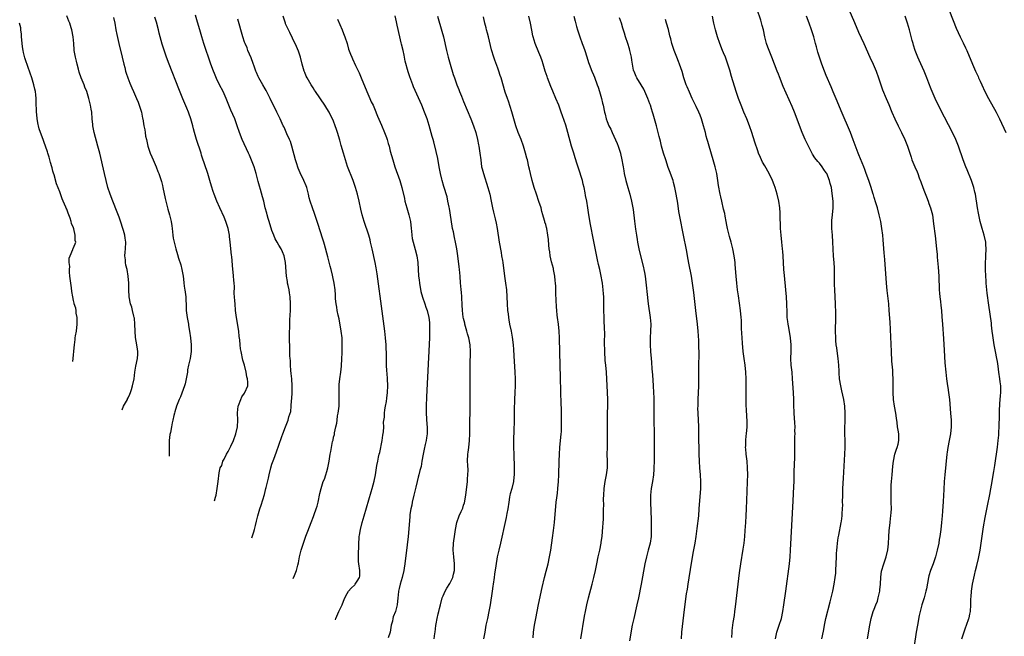
# Model space of a CAD drawing. Units: inches. Extents: x 2613000 to 2616000, y 1470000 to 1473000.
# Drawn here: x 2613741 to 2614029, y 1471668 to 1471848 of the extents above; entities that cross this region are included whole.
import ezdxf

# ---------------------------------------------------------------- set-up
doc = ezdxf.new("R2010")
doc.units = ezdxf.units.IN
doc.header["$MEASUREMENT"] = 0
doc.layers.add('LD26131470_10ft', color=60, linetype='Continuous')

msp = doc.modelspace()

# ---------------------------------------------------------------- linework, layer by layer
at = {"layer": 'LD26131470_10ft'}
for points, elevation in [([(2613975.72, 1471667), (2613975.88, 1471667.88), (2613976.26, 1471669.74), (2613976.48, 1471671), (2613976.92, 1471673), (2613978.15, 1471677.85), (2613978.88, 1471681), (2613979.31, 1471683), (2613979.64, 1471685), (2613979.76, 1471686.24), (2613979.82, 1471687), (2613979.95, 1471691), (2613980.03, 1471692.03), (2613980.08, 1471693), (2613980.14, 1471693.86), (2613980.28, 1471695), (2613980.52, 1471696.52), (2613980.63, 1471697.37), (2613981.39, 1471701), (2613981.42, 1471701.42), (2613981.67, 1471703), (2613981.68, 1471703.68), (2613981.78, 1471705), (2613981.8, 1471706.2), (2613981.79, 1471707), (2613981.81, 1471709), (2613981.87, 1471711), (2613982.03, 1471713.97), (2613982.46, 1471721), (2613982.53, 1471723), (2613982.5, 1471725), (2613982.42, 1471727), (2613982.42, 1471728.42), (2613982.53, 1471731), (2613982.54, 1471733), (2613982.38, 1471735), (2613982.09, 1471737), (2613981.56, 1471739.56), (2613981.22, 1471741), (2613980.89, 1471743), (2613980.74, 1471744.74), (2613980.73, 1471745.27), (2613980.64, 1471747), (2613980.46, 1471749), (2613980.35, 1471749.65), (2613980.07, 1471752.07), (2613979.92, 1471753), (2613979.8, 1471754.2), (2613979.75, 1471755), (2613979.7, 1471757), (2613979.77, 1471761), (2613979.76, 1471762.24), (2613979.66, 1471765), (2613979.48, 1471769), (2613979.42, 1471770.58), (2613979.42, 1471771.42), (2613979.37, 1471775.37), (2613979.3, 1471777), (2613979.15, 1471778.85), (2613979.01, 1471781), (2613978.93, 1471783), (2613978.8, 1471785), (2613978.62, 1471787), (2613978.59, 1471788.59), (2613978.6, 1471789), (2613978.66, 1471789.34), (2613978.8, 1471791), (2613979.01, 1471793), (2613978.99, 1471795), (2613978.75, 1471797.25), (2613978.49, 1471799), (2613978.17, 1471800.17), (2613977.99, 1471801), (2613977.15, 1471803), (2613977, 1471803.25), (2613976.26, 1471804.26), (2613975.79, 1471805), (2613975, 1471806.05), (2613974.53, 1471806.53), (2613973.67, 1471807.67), (2613973, 1471808.73), (2613972.89, 1471808.89), (2613971.77, 1471811), (2613970.84, 1471813), (2613969.99, 1471815), (2613967.67, 1471821), (2613967, 1471822.63), (2613964.43, 1471828.43), (2613963.3, 1471831.3), (2613963, 1471832.12), (2613962.64, 1471833), (2613961.14, 1471837), (2613959.93, 1471839.94), (2613959.57, 1471841), (2613959.02, 1471843), (2613958.61, 1471845), (2613958.31, 1471846.31), (2613957.88, 1471847.88), (2613956.84, 1471851)], 9400), ([(2613983.56, 1471851), (2613985.22, 1471847.22), (2613986.4, 1471844.4), (2613987.96, 1471841), (2613989.76, 1471837), (2613990.71, 1471835), (2613991, 1471834.35), (2613991.56, 1471833), (2613992.26, 1471831), (2613992.92, 1471829), (2613993.47, 1471827.47), (2613994.49, 1471825), (2613995.25, 1471823.25), (2613996.17, 1471821), (2613997.02, 1471819.02), (2613997.98, 1471817), (2613998.98, 1471815), (2613999.93, 1471813), (2614000.73, 1471811), (2614001.78, 1471807.78), (2614002.05, 1471807), (2614002.89, 1471805), (2614003.53, 1471803.53), (2614003.75, 1471803), (2614004.19, 1471801.81), (2614004.65, 1471800.65), (2614005.23, 1471799), (2614005.73, 1471797.73), (2614006.26, 1471796.26), (2614006.75, 1471795), (2614007, 1471794.3), (2614007.51, 1471793), (2614008.03, 1471791), (2614008.38, 1471788.38), (2614008.8, 1471784.8), (2614009.18, 1471781), (2614009.37, 1471779.37), (2614009.42, 1471778.58), (2614009.7, 1471775.7), (2614009.9, 1471773), (2614010.04, 1471769), (2614010.1, 1471768.1), (2614010.2, 1471767), (2614010.36, 1471765.64), (2614010.46, 1471764.46), (2614010.64, 1471763), (2614010.81, 1471761.19), (2614010.99, 1471759), (2614011.25, 1471754.75), (2614011.43, 1471751.43), (2614011.7, 1471747.7), (2614011.94, 1471745), (2614012.15, 1471743), (2614012.33, 1471741.67), (2614012.44, 1471741), (2614012.53, 1471740.53), (2614012.75, 1471739), (2614012.98, 1471737), (2614013.34, 1471733), (2614013.48, 1471731), (2614013.49, 1471729), (2614013.3, 1471727), (2614012.95, 1471725.05), (2614012.55, 1471723), (2614012.37, 1471721.63), (2614012.26, 1471721), (2614011.67, 1471715), (2614011.49, 1471713), (2614011.34, 1471710.66), (2614011.18, 1471707.18), (2614011, 1471704.36), (2614010.9, 1471703), (2614010.71, 1471701), (2614010.49, 1471699), (2614010.2, 1471697), (2614010.04, 1471696.04), (2614009.86, 1471695), (2614009.46, 1471693), (2614008.93, 1471691), (2614008.23, 1471689), (2614007.45, 1471687), (2614007, 1471685.47), (2614006.87, 1471685), (2614006.3, 1471681.7), (2614006.14, 1471681), (2614005.78, 1471679.78), (2614005.58, 1471679), (2614004.95, 1471677), (2614004.42, 1471675), (2614004.15, 1471673.85), (2614003.65, 1471671), (2614003.32, 1471669), (2614002.74, 1471665)], 9380), ([(2613771.19, 1471733.94), (2613771.65, 1471735), (2613772.47, 1471736.47), (2613772.74, 1471737), (2613772.82, 1471737.18), (2613773, 1471737.52), (2613773.43, 1471738.57), (2613773.64, 1471739), (2613773.95, 1471739.95), (2613774.27, 1471741), (2613774.68, 1471743), (2613774.96, 1471745), (2613775.24, 1471746.76), (2613775.68, 1471749), (2613775.77, 1471750.23), (2613775.79, 1471751), (2613775.67, 1471751.67), (2613775.51, 1471753), (2613775.15, 1471755.15), (2613775.02, 1471757), (2613774.97, 1471759), (2613774.79, 1471760.79), (2613774.76, 1471761), (2613774.65, 1471761.35), (2613774.27, 1471763), (2613774.01, 1471764.01), (2613773.69, 1471765), (2613773.3, 1471767), (2613773.18, 1471769), (2613773.16, 1471771), (2613773.02, 1471773), (2613772.64, 1471775), (2613772.3, 1471776.3), (2613772.21, 1471777), (2613772.21, 1471777.79), (2613772.04, 1471779), (2613772.06, 1471780.06), (2613772.16, 1471781), (2613772.25, 1471783), (2613772.14, 1471784.14), (2613772.01, 1471785), (2613771.62, 1471786.38), (2613771.46, 1471787), (2613770.84, 1471788.84), (2613770.31, 1471790.31), (2613769.76, 1471791.76), (2613768.48, 1471795), (2613767.73, 1471797), (2613767.06, 1471799), (2613766.51, 1471801), (2613766.02, 1471803), (2613764.65, 1471809), (2613764.15, 1471811), (2613763.03, 1471815), (2613762.66, 1471817), (2613762.62, 1471817.38), (2613762.5, 1471819), (2613762.32, 1471821), (2613762.19, 1471821.81), (2613761.96, 1471823), (2613761.75, 1471823.75), (2613761.49, 1471825), (2613760.89, 1471827), (2613760.3, 1471828.3), (2613760.08, 1471829), (2613759.28, 1471831), (2613758.7, 1471832.7), (2613758.44, 1471833.56), (2613758.05, 1471835), (2613757.89, 1471835.89), (2613757.56, 1471837), (2613757.51, 1471837.51), (2613757.22, 1471839), (2613757.22, 1471839.22), (2613757.05, 1471841), (2613756.89, 1471843), (2613756.55, 1471845), (2613756.35, 1471845.65), (2613755.9, 1471847), (2613755.6, 1471847.6), (2613755, 1471849.13)], 9550), ([(2613768.65, 1471848.65), (2613769.03, 1471846.97), (2613769.4, 1471845), (2613769.64, 1471843.64), (2613770.22, 1471841), (2613771.23, 1471837), (2613771.71, 1471835), (2613771.98, 1471834.02), (2613772.24, 1471833), (2613772.4, 1471832.4), (2613772.88, 1471831), (2613773.48, 1471829.48), (2613774.07, 1471828.07), (2613774.56, 1471827), (2613775.44, 1471825), (2613775.85, 1471823.85), (2613776.23, 1471823), (2613776.84, 1471821), (2613777.19, 1471819.19), (2613777.24, 1471819), (2613777.57, 1471817), (2613777.85, 1471815.85), (2613777.94, 1471815), (2613778.08, 1471813.92), (2613778.3, 1471813), (2613778.45, 1471812.45), (2613778.74, 1471811), (2613779, 1471810.2), (2613779.44, 1471809), (2613779.9, 1471807.9), (2613780.3, 1471807), (2613781.13, 1471805), (2613781.64, 1471803.64), (2613781.89, 1471803), (2613782.59, 1471801), (2613782.67, 1471800.67), (2613783, 1471799.53), (2613783.14, 1471799), (2613783.77, 1471795.77), (2613783.94, 1471795), (2613784.46, 1471793), (2613784.59, 1471792.59), (2613785.03, 1471791), (2613785.51, 1471789), (2613785.72, 1471787.72), (2613785.82, 1471787), (2613786.05, 1471785), (2613786.17, 1471784.17), (2613786.39, 1471783), (2613786.89, 1471781), (2613787.39, 1471779.39), (2613787.7, 1471778.3), (2613788.36, 1471776.36), (2613788.69, 1471775), (2613789, 1471773), (2613789.2, 1471771.2), (2613789.21, 1471771), (2613789.45, 1471769.45), (2613789.5, 1471769), (2613789.81, 1471767), (2613789.86, 1471765.86), (2613789.95, 1471765), (2613789.94, 1471763.94), (2613789.97, 1471763), (2613790.17, 1471761), (2613790.56, 1471759), (2613790.61, 1471758.61), (2613790.91, 1471757), (2613791.2, 1471755), (2613791.4, 1471753), (2613791.39, 1471751), (2613791.09, 1471749), (2613790.62, 1471747), (2613790.36, 1471745.64), (2613790.28, 1471745), (2613789.97, 1471743), (2613789.6, 1471741.6), (2613789.46, 1471741), (2613788.23, 1471737.77), (2613787.86, 1471737), (2613787.07, 1471735), (2613786.63, 1471733.37), (2613786.48, 1471733), (2613786.3, 1471732.3), (2613786.05, 1471731), (2613785.85, 1471730.15), (2613785.62, 1471729), (2613785.32, 1471727.32), (2613785.19, 1471726.81), (2613785, 1471725), (2613784.92, 1471722.93), (2613784.94, 1471720.94), (2613784.95, 1471720.4)], 9540), ([(2613798.16, 1471707.41), (2613798.51, 1471708.45), (2613798.66, 1471709), (2613799.02, 1471711.02), (2613799.29, 1471713), (2613799.54, 1471715.54), (2613799.9, 1471717), (2613800.32, 1471717.68), (2613800.68, 1471719), (2613801, 1471719.54), (2613801.7, 1471721), (2613802.21, 1471721.79), (2613803, 1471723.32), (2613803.79, 1471725), (2613804.48, 1471727), (2613804.88, 1471729), (2613804.98, 1471731), (2613804.94, 1471733.06), (2613805.09, 1471735), (2613805.21, 1471735.21), (2613805.87, 1471737), (2613806.21, 1471737.79), (2613807, 1471738.87), (2613807.11, 1471739), (2613807.9, 1471741), (2613807.94, 1471742.06), (2613807.85, 1471743), (2613807.64, 1471743.64), (2613807.43, 1471745), (2613806.93, 1471747), (2613806.53, 1471748.53), (2613805.97, 1471751), (2613805.82, 1471751.82), (2613805.68, 1471753), (2613805.58, 1471754.42), (2613805.45, 1471755.45), (2613805.28, 1471757), (2613804.62, 1471761), (2613804.39, 1471763), (2613804.2, 1471765), (2613804.16, 1471765.84), (2613804.05, 1471767), (2613803.99, 1471767.99), (2613804.01, 1471769.99), (2613803.95, 1471771), (2613803.85, 1471771.85), (2613803.8, 1471773), (2613803.67, 1471774.33), (2613803.58, 1471775), (2613803.23, 1471778.77), (2613803.22, 1471779.22), (2613802.8, 1471783), (2613802.59, 1471784.59), (2613802.55, 1471785), (2613802.46, 1471785.54), (2613802.16, 1471787), (2613801.87, 1471787.87), (2613801.53, 1471789), (2613801, 1471790.29), (2613799.75, 1471793), (2613798.87, 1471795), (2613798.07, 1471797), (2613797.79, 1471797.79), (2613797.31, 1471799.31), (2613796.84, 1471801), (2613796.25, 1471803), (2613795.93, 1471803.93), (2613795.59, 1471805), (2613794.44, 1471808.44), (2613794.28, 1471809), (2613792.98, 1471812.98), (2613792.38, 1471815), (2613792.08, 1471816.08), (2613791.85, 1471817), (2613791.3, 1471819), (2613790.7, 1471820.7), (2613790.6, 1471821), (2613790.12, 1471822.12), (2613788.91, 1471824.91), (2613787.77, 1471827.77), (2613784.94, 1471835), (2613784.18, 1471837), (2613783.35, 1471839.35), (2613782.88, 1471840.88), (2613782.06, 1471844.06), (2613781.85, 1471845), (2613781.24, 1471847.24), (2613780.73, 1471848.73)], 9530), ([(2613809.13, 1471696.61), (2613809.73, 1471698.27), (2613809.93, 1471699), (2613810.16, 1471700.16), (2613810.52, 1471701.48), (2613810.83, 1471703), (2613811.43, 1471705), (2613811.85, 1471706.15), (2613812.77, 1471709.23), (2613813.23, 1471711), (2613813.29, 1471711.29), (2613814.02, 1471713.98), (2613814.23, 1471715), (2613814.71, 1471717), (2613815, 1471718.08), (2613815.51, 1471719.51), (2613816.31, 1471721.69), (2613817, 1471723.64), (2613817.85, 1471726.15), (2613818.2, 1471727), (2613818.96, 1471728.96), (2613819.71, 1471731), (2613819.96, 1471731.96), (2613820.47, 1471733.53), (2613820.64, 1471735), (2613820.75, 1471736.75), (2613820.83, 1471737.17), (2613820.89, 1471739), (2613820.89, 1471741), (2613820.77, 1471743), (2613820.64, 1471744.64), (2613820.54, 1471745.46), (2613820.44, 1471747), (2613820.38, 1471748.38), (2613820.32, 1471749), (2613820.26, 1471749.74), (2613820.24, 1471752.24), (2613820.19, 1471753), (2613820.16, 1471753.84), (2613820.17, 1471757), (2613820.21, 1471757.79), (2613820.27, 1471760.27), (2613820.36, 1471761.64), (2613820.39, 1471763), (2613820.39, 1471765), (2613820.3, 1471767), (2613820.14, 1471768.14), (2613819.99, 1471769), (2613819.71, 1471770.29), (2613819.57, 1471771), (2613819.5, 1471771.5), (2613819.27, 1471773), (2613818.94, 1471777), (2613818.55, 1471779), (2613818.12, 1471780.12), (2613817.68, 1471781), (2613817, 1471782.1), (2613816.48, 1471783), (2613815.96, 1471783.96), (2613815.54, 1471785), (2613815, 1471786.41), (2613814.18, 1471789), (2613813.92, 1471789.92), (2613813.57, 1471791), (2613813.47, 1471791.47), (2613813.06, 1471793), (2613812.59, 1471795), (2613812.25, 1471796.25), (2613811.64, 1471798.36), (2613811.33, 1471799.34), (2613811, 1471800.7), (2613810.4, 1471803), (2613809.8, 1471805), (2613809.06, 1471806.94), (2613808.4, 1471808.4), (2613808.17, 1471809), (2613806.31, 1471813), (2613805.51, 1471815), (2613804.85, 1471817), (2613804.1, 1471819), (2613803, 1471821.54), (2613801.63, 1471825), (2613800.71, 1471827), (2613799.69, 1471829), (2613798.82, 1471830.82), (2613798.23, 1471832.23), (2613797.91, 1471833), (2613797.16, 1471835), (2613796.46, 1471837), (2613795.78, 1471839), (2613795.13, 1471841), (2613794.5, 1471843), (2613793.9, 1471845), (2613793.25, 1471847.25), (2613792.68, 1471849.32)], 9520), ([(2613821.22, 1471684.72), (2613821.59, 1471685.59), (2613822.17, 1471687), (2613822.53, 1471688.53), (2613822.75, 1471689.25), (2613823.06, 1471691), (2613823.55, 1471693), (2613824.17, 1471695), (2613824.91, 1471697.09), (2613825.46, 1471698.54), (2613826.43, 1471701), (2613827.17, 1471702.83), (2613827.34, 1471703.34), (2613827.96, 1471705), (2613828.21, 1471705.79), (2613828.52, 1471707), (2613829, 1471709.56), (2613829.34, 1471711), (2613830, 1471713), (2613830.31, 1471713.69), (2613830.73, 1471715), (2613831, 1471715.96), (2613831.33, 1471717), (2613831.73, 1471719), (2613832.02, 1471721), (2613832.19, 1471721.81), (2613832.36, 1471723), (2613832.7, 1471724.7), (2613832.85, 1471725.15), (2613833, 1471725.95), (2613833.23, 1471726.77), (2613833.24, 1471727.24), (2613833.63, 1471729), (2613833.91, 1471730.09), (2613834.01, 1471731), (2613834.2, 1471732.2), (2613834.36, 1471733), (2613834.6, 1471735), (2613834.67, 1471736.67), (2613834.67, 1471737), (2613834.65, 1471737.35), (2613834.64, 1471739), (2613834.67, 1471740.67), (2613834.66, 1471741), (2613834.68, 1471741.33), (2613834.83, 1471743), (2613835.1, 1471745), (2613835.3, 1471746.7), (2613835.45, 1471749), (2613835.51, 1471750.49), (2613835.55, 1471753), (2613835.5, 1471754.5), (2613835.5, 1471755), (2613835.27, 1471757), (2613834.6, 1471760.6), (2613834.36, 1471761.64), (2613834.1, 1471763), (2613833.98, 1471763.98), (2613833.77, 1471765), (2613833.61, 1471766.39), (2613833.54, 1471767.54), (2613833.44, 1471769), (2613833.2, 1471771), (2613832.83, 1471772.83), (2613832.71, 1471773.29), (2613832.26, 1471775), (2613831.99, 1471775.99), (2613831.31, 1471778.69), (2613830.34, 1471782.34), (2613830.14, 1471783), (2613829.89, 1471783.89), (2613828.44, 1471788.44), (2613827.39, 1471791.39), (2613826.8, 1471793), (2613826.17, 1471795), (2613825.92, 1471795.92), (2613825.7, 1471797), (2613825.17, 1471799), (2613825, 1471799.45), (2613824.33, 1471801), (2613823.23, 1471803.23), (2613822.63, 1471804.63), (2613822.13, 1471806.13), (2613821.88, 1471807), (2613820.81, 1471811), (2613820.38, 1471812.38), (2613820.11, 1471813), (2613819.35, 1471814.65), (2613818.54, 1471816.54), (2613818.31, 1471817), (2613817.41, 1471819), (2613816.45, 1471821), (2613815.91, 1471822.09), (2613815.29, 1471823.29), (2613814.47, 1471825), (2613813.31, 1471827.31), (2613813, 1471827.81), (2613812.35, 1471829), (2613811.19, 1471831), (2613811, 1471831.38), (2613810.52, 1471832.52), (2613810.29, 1471833), (2613809.88, 1471834.12), (2613809.44, 1471835.44), (2613809, 1471836.56), (2613808.88, 1471836.88), (2613807.99, 1471839), (2613807.73, 1471839.73), (2613807.15, 1471841), (2613807, 1471841.43), (2613806.5, 1471843), (2613805, 1471848.15)], 9510), ([(2613833.57, 1471672.56), (2613833.67, 1471673), (2613834.56, 1471675), (2613835.53, 1471677), (2613835.92, 1471678.08), (2613836.29, 1471679), (2613837, 1471680.34), (2613837.4, 1471681), (2613838.18, 1471681.82), (2613839.2, 1471682.8), (2613839.36, 1471683), (2613839.88, 1471683.88), (2613840.61, 1471685), (2613840.65, 1471685.35), (2613840.67, 1471687), (2613840.38, 1471689), (2613840.33, 1471689.67), (2613840.29, 1471691), (2613840.37, 1471695), (2613840.46, 1471696.46), (2613840.52, 1471697), (2613840.61, 1471697.39), (2613840.86, 1471699), (2613841.36, 1471701), (2613841.94, 1471703), (2613844.02, 1471709.98), (2613844.31, 1471711), (2613844.86, 1471713.14), (2613845.25, 1471715), (2613845.68, 1471717.68), (2613845.91, 1471719), (2613846.14, 1471720.14), (2613846.35, 1471721), (2613846.5, 1471721.5), (2613847.17, 1471725), (2613847.43, 1471726.57), (2613847.55, 1471727.55), (2613847.65, 1471729), (2613847.62, 1471730.38), (2613847.87, 1471731.87), (2613847.88, 1471733), (2613848.02, 1471733.98), (2613848.21, 1471735), (2613848.43, 1471736.43), (2613848.62, 1471737.38), (2613848.78, 1471739), (2613848.83, 1471741), (2613848.75, 1471743), (2613848.63, 1471744.63), (2613848.61, 1471745.39), (2613848.52, 1471747), (2613848.46, 1471748.46), (2613848.45, 1471749.55), (2613848.34, 1471753), (2613848.22, 1471755), (2613848.01, 1471757), (2613847.16, 1471762.84), (2613845.75, 1471773.75), (2613845.49, 1471775.49), (2613845.18, 1471777), (2613844.24, 1471781), (2613843.82, 1471783), (2613843.66, 1471783.66), (2613843.3, 1471785), (2613841.94, 1471789), (2613841.38, 1471791), (2613841, 1471792.67), (2613840.5, 1471795), (2613840.01, 1471797), (2613839.44, 1471799), (2613838.76, 1471801), (2613837.11, 1471805.11), (2613836.47, 1471807), (2613835.86, 1471809), (2613835.23, 1471811.23), (2613834.81, 1471812.81), (2613834.16, 1471815), (2613833.86, 1471815.86), (2613833.5, 1471817), (2613833, 1471818.34), (2613832.72, 1471819), (2613832.11, 1471820.11), (2613831.67, 1471821), (2613831, 1471822.09), (2613830.42, 1471823), (2613827.73, 1471827), (2613827.44, 1471827.44), (2613827, 1471828.08), (2613826.41, 1471829), (2613825.24, 1471831), (2613825, 1471831.53), (2613824.57, 1471832.57), (2613824.41, 1471833), (2613823.87, 1471835), (2613823.36, 1471837), (2613822.76, 1471838.76), (2613822.17, 1471840.17), (2613821, 1471842.57), (2613820.23, 1471844.23), (2613819.85, 1471845), (2613819, 1471846.82), (2613818.93, 1471847), (2613818.3, 1471849)], 9500), ([(2613834.18, 1471848.18), (2613835.55, 1471845), (2613835.95, 1471843.95), (2613836.29, 1471843), (2613836.93, 1471841), (2613837.41, 1471839.41), (2613837.95, 1471837.95), (2613838.33, 1471837), (2613838.55, 1471836.55), (2613839.43, 1471834.57), (2613840.45, 1471832.45), (2613841.05, 1471831.05), (2613842.7, 1471827), (2613843, 1471826.32), (2613843.61, 1471825), (2613844.04, 1471824.04), (2613844.56, 1471823), (2613845, 1471822.01), (2613845.85, 1471819.85), (2613847, 1471817.18), (2613847.89, 1471815), (2613848.43, 1471813.57), (2613848.64, 1471813), (2613849, 1471811.85), (2613849.24, 1471811), (2613849.59, 1471809.59), (2613850.3, 1471807), (2613850.94, 1471805), (2613852.38, 1471801), (2613852.99, 1471799), (2613853.74, 1471795.74), (2613853.88, 1471795), (2613854.41, 1471793), (2613855.01, 1471791.01), (2613855.48, 1471789), (2613855.71, 1471787), (2613855.79, 1471786.21), (2613855.87, 1471785), (2613856.02, 1471784.02), (2613856.22, 1471783), (2613856.85, 1471780.85), (2613857.32, 1471779), (2613857.61, 1471777), (2613857.86, 1471773), (2613857.99, 1471771.99), (2613858.09, 1471771), (2613858.54, 1471768.54), (2613859, 1471766.91), (2613859.68, 1471765), (2613859.99, 1471763.99), (2613860.38, 1471763), (2613860.84, 1471761), (2613861, 1471759.49), (2613861.05, 1471759), (2613861.08, 1471757), (2613861.02, 1471755.02), (2613860.21, 1471737.79), (2613860.11, 1471735), (2613860.11, 1471733), (2613860.27, 1471729.73), (2613860.33, 1471729), (2613860.33, 1471727), (2613860.2, 1471725.8), (2613860.09, 1471725), (2613859.8, 1471723.8), (2613859.53, 1471722.47), (2613859.15, 1471721), (2613858.8, 1471719), (2613858.57, 1471717.43), (2613858.23, 1471716.23), (2613857.95, 1471715), (2613857.75, 1471714.25), (2613857.4, 1471713), (2613857, 1471711.39), (2613856.48, 1471709), (2613856.02, 1471707), (2613855.86, 1471706.14), (2613855.6, 1471705), (2613855.34, 1471703.34), (2613855.26, 1471702.74), (2613854.8, 1471697), (2613854.53, 1471694.53), (2613853.87, 1471689), (2613853.66, 1471687.66), (2613853.54, 1471687), (2613853.04, 1471685), (2613852.45, 1471683), (2613852.22, 1471681.78), (2613851.99, 1471681), (2613851.84, 1471679.84), (2613851.8, 1471679), (2613851.62, 1471677), (2613851.07, 1471675), (2613850.47, 1471673.52), (2613850.35, 1471673), (2613850.22, 1471672.22), (2613849.87, 1471671), (2613849.67, 1471669.67), (2613849.52, 1471669), (2613849, 1471667.3)], 9490), ([(2613862.41, 1471667), (2613862.61, 1471668.61), (2613862.69, 1471669), (2613862.91, 1471670.91), (2613863, 1471671.45), (2613863.28, 1471673), (2613863.62, 1471674.38), (2613863.73, 1471675), (2613863.95, 1471675.95), (2613864.22, 1471677), (2613864.78, 1471679), (2613865, 1471679.57), (2613865.64, 1471681), (2613866.13, 1471681.87), (2613867, 1471683.26), (2613867.87, 1471685), (2613868.1, 1471685.9), (2613868.36, 1471687), (2613868.35, 1471688.35), (2613868.37, 1471689), (2613868.14, 1471691), (2613867.99, 1471693), (2613868.09, 1471695), (2613868.41, 1471697.59), (2613868.61, 1471699), (2613869, 1471701), (2613869.76, 1471703), (2613870.29, 1471704.29), (2613870.75, 1471705.25), (2613871, 1471706.07), (2613871.24, 1471706.76), (2613871.66, 1471709), (2613872.11, 1471713), (2613872.17, 1471713.83), (2613872.29, 1471715), (2613872.32, 1471716.32), (2613872.21, 1471717.79), (2613872.19, 1471719), (2613872.29, 1471721), (2613872.39, 1471721.61), (2613872.55, 1471723), (2613872.76, 1471725), (2613872.84, 1471727), (2613872.95, 1471736.95), (2613872.94, 1471739), (2613872.89, 1471744.89), (2613872.93, 1471747), (2613873.05, 1471751), (2613872.95, 1471753), (2613872.55, 1471755), (2613872.17, 1471756.17), (2613871.95, 1471757), (2613871.38, 1471759), (2613871.33, 1471759.33), (2613871, 1471760.69), (2613870.92, 1471761.08), (2613870.7, 1471763), (2613870.63, 1471764.63), (2613870.58, 1471765), (2613870.52, 1471766.52), (2613870.47, 1471767), (2613870.39, 1471768.39), (2613870.31, 1471769), (2613870.24, 1471770.24), (2613870.15, 1471771), (2613870, 1471773), (2613869.8, 1471775), (2613869.72, 1471775.72), (2613869.28, 1471779), (2613868.99, 1471781.01), (2613868.64, 1471783), (2613868.33, 1471784.33), (2613868.05, 1471785.95), (2613867.81, 1471787), (2613867.68, 1471787.68), (2613866.86, 1471792.86), (2613866.77, 1471793.23), (2613866.44, 1471795), (2613866.19, 1471796.19), (2613865.22, 1471799.22), (2613864.71, 1471801), (2613864.65, 1471801.35), (2613864.26, 1471803), (2613864.05, 1471804.05), (2613863.91, 1471805), (2613863.46, 1471807.46), (2613863, 1471809.47), (2613862.29, 1471812.29), (2613862.08, 1471813), (2613861.86, 1471813.86), (2613860.94, 1471817.06), (2613860.32, 1471819), (2613859.95, 1471819.95), (2613859.59, 1471821), (2613858.78, 1471823), (2613856.41, 1471828.41), (2613856.13, 1471829), (2613855.26, 1471831.26), (2613854.76, 1471832.76), (2613853.92, 1471835.92), (2613853.74, 1471837), (2613853.59, 1471837.59), (2613853.33, 1471839), (2613852.86, 1471840.86), (2613852.79, 1471841.21), (2613852.33, 1471843), (2613851.57, 1471846.43), (2613851.38, 1471847.38), (2613851, 1471849.12)], 9480), ([(2613863.42, 1471849), (2613864.69, 1471844.69), (2613865.14, 1471843), (2613866.04, 1471839), (2613866.54, 1471837), (2613867.09, 1471835), (2613867.99, 1471831.99), (2613868.31, 1471831), (2613869.02, 1471829), (2613869.59, 1471827.59), (2613869.8, 1471827), (2613870.35, 1471825.65), (2613871, 1471824.13), (2613873.13, 1471819), (2613873.9, 1471817), (2613874.54, 1471815), (2613875.04, 1471813), (2613875.38, 1471811.38), (2613875.48, 1471811), (2613875.79, 1471809), (2613876, 1471807), (2613876.28, 1471805), (2613876.43, 1471804.43), (2613876.78, 1471803), (2613878.09, 1471799), (2613878.64, 1471797), (2613879.07, 1471795), (2613879.47, 1471793), (2613879.78, 1471791.78), (2613879.92, 1471791), (2613880.19, 1471789.81), (2613880.52, 1471788.52), (2613880.81, 1471787), (2613881.43, 1471783), (2613881.94, 1471779.94), (2613882.12, 1471779), (2613882.34, 1471777.66), (2613882.44, 1471777), (2613882.93, 1471773), (2613883.23, 1471771), (2613883.5, 1471769), (2613883.62, 1471767), (2613883.7, 1471765), (2613883.86, 1471763), (2613884.01, 1471761.99), (2613884.12, 1471761), (2613884.23, 1471760.23), (2613884.47, 1471759), (2613884.92, 1471756.92), (2613885.23, 1471755.24), (2613885.5, 1471753), (2613885.6, 1471751.6), (2613885.71, 1471749.71), (2613885.97, 1471745), (2613886.06, 1471743), (2613886.08, 1471741), (2613886, 1471739), (2613885.88, 1471737), (2613885.84, 1471735.84), (2613885.8, 1471735), (2613885.74, 1471731), (2613885.65, 1471727.65), (2613885.62, 1471725.62), (2613885.63, 1471723), (2613885.66, 1471721), (2613885.79, 1471717), (2613885.78, 1471715.78), (2613885.79, 1471715), (2613885.72, 1471714.28), (2613885.56, 1471713), (2613885.07, 1471711), (2613884.62, 1471709.38), (2613884.55, 1471709), (2613884.46, 1471708.46), (2613884.18, 1471707), (2613883.9, 1471705), (2613883.65, 1471703.65), (2613883.47, 1471702.53), (2613882.65, 1471699), (2613882.38, 1471697.62), (2613881.8, 1471695), (2613881.3, 1471693), (2613880.85, 1471691), (2613880.42, 1471688.42), (2613880.08, 1471685.92), (2613879.94, 1471685), (2613879.66, 1471683), (2613879.57, 1471682.43), (2613879.38, 1471681), (2613878.78, 1471677), (2613878.4, 1471675), (2613877.96, 1471673), (2613877.54, 1471671), (2613877.18, 1471669), (2613876.86, 1471667)], 9470), ([(2613891.3, 1471667.3), (2613891.47, 1471669), (2613891.65, 1471670.35), (2613891.74, 1471671), (2613892.1, 1471673), (2613892.9, 1471677.1), (2613893.95, 1471682.05), (2613894.67, 1471685), (2613895.17, 1471686.83), (2613895.73, 1471689), (2613896.15, 1471691), (2613896.47, 1471693), (2613897, 1471696.54), (2613897.28, 1471698.72), (2613897.53, 1471701), (2613898.08, 1471707), (2613898.22, 1471708.22), (2613898.41, 1471709.59), (2613898.58, 1471711), (2613898.77, 1471713), (2613898.87, 1471715), (2613898.97, 1471719), (2613899.05, 1471721), (2613899.18, 1471723), (2613899.55, 1471727), (2613899.59, 1471727.59), (2613899.64, 1471729), (2613899.64, 1471730.36), (2613899.65, 1471731), (2613899.62, 1471733), (2613899.58, 1471734.42), (2613899.52, 1471735.52), (2613899.42, 1471739.42), (2613899.35, 1471743.35), (2613899.13, 1471750.87), (2613899.07, 1471755), (2613898.96, 1471757), (2613898.73, 1471759), (2613898.44, 1471761), (2613898.39, 1471761.61), (2613898.21, 1471763), (2613898.12, 1471764.12), (2613898, 1471768), (2613897.98, 1471769), (2613897.93, 1471770.07), (2613897.86, 1471771), (2613897.76, 1471771.76), (2613897.64, 1471773), (2613897.29, 1471775), (2613897.25, 1471775.25), (2613896.73, 1471777.27), (2613896.32, 1471779), (2613896.17, 1471780.17), (2613895.99, 1471781), (2613895.87, 1471782.13), (2613895.79, 1471783.79), (2613895.67, 1471785), (2613895.29, 1471787), (2613895.22, 1471787.22), (2613895, 1471788.11), (2613894.79, 1471788.79), (2613894.75, 1471789), (2613894.33, 1471790.33), (2613894.2, 1471791), (2613893.92, 1471791.92), (2613893.64, 1471793), (2613893, 1471794.91), (2613892.27, 1471797), (2613891.64, 1471799), (2613891.06, 1471801), (2613890.56, 1471803), (2613890.29, 1471804.29), (2613890.11, 1471805), (2613889.65, 1471807), (2613889.5, 1471807.5), (2613889.13, 1471809), (2613888.52, 1471811), (2613887.82, 1471813), (2613887, 1471815.03), (2613886.28, 1471817), (2613885.65, 1471819), (2613885.07, 1471821.07), (2613884.16, 1471824.16), (2613883.82, 1471825), (2613883.19, 1471826.81), (2613882.02, 1471831), (2613881.73, 1471831.73), (2613881.33, 1471833), (2613881, 1471833.82), (2613880.13, 1471836.13), (2613879.86, 1471837), (2613879.21, 1471839.21), (2613878.25, 1471843), (2613878.02, 1471844.02), (2613877.72, 1471845), (2613877.59, 1471845.59), (2613877.19, 1471847), (2613876.79, 1471848.79)], 9460), ([(2613905.23, 1471667), (2613906.37, 1471673.63), (2613906.62, 1471675), (2613907.02, 1471677), (2613907.49, 1471679), (2613908.59, 1471683), (2613909.09, 1471685), (2613909.51, 1471687), (2613909.91, 1471689), (2613910.36, 1471691), (2613910.84, 1471693), (2613911.23, 1471695), (2613911.26, 1471695.26), (2613911.46, 1471697), (2613911.58, 1471698.42), (2613911.85, 1471702.15), (2613911.88, 1471703.88), (2613911.93, 1471705), (2613911.95, 1471706.05), (2613911.94, 1471707.94), (2613911.96, 1471709), (2613912.08, 1471711), (2613912.42, 1471713), (2613912.82, 1471715), (2613913.03, 1471717), (2613913.04, 1471719), (2613913.01, 1471721), (2613913.02, 1471723), (2613913.05, 1471731.05), (2613913.15, 1471737), (2613913.1, 1471739), (2613912.74, 1471745), (2613912.57, 1471747), (2613912.43, 1471748.43), (2613912.27, 1471751), (2613912.21, 1471753.79), (2613912.24, 1471756.24), (2613912.18, 1471757.82), (2613912.13, 1471760.13), (2613912.02, 1471764.02), (2613911.99, 1471766.01), (2613911.95, 1471767), (2613911.89, 1471767.89), (2613911.84, 1471769), (2613911.6, 1471771), (2613911.52, 1471771.52), (2613911.25, 1471773), (2613910.8, 1471775), (2613910.45, 1471776.45), (2613910.16, 1471777.84), (2613909.73, 1471779.73), (2613909, 1471783.67), (2613908.14, 1471788.14), (2613907.65, 1471791), (2613907.34, 1471793), (2613907, 1471794.99), (2613906.66, 1471796.66), (2613906.56, 1471797.44), (2613906.24, 1471799), (2613905.97, 1471799.97), (2613905.73, 1471801), (2613904.61, 1471804.61), (2613904.21, 1471805.79), (2613903.65, 1471807.65), (2613903.18, 1471809), (2613902.59, 1471811), (2613901.51, 1471815), (2613900.84, 1471817.16), (2613899.88, 1471819.88), (2613899.51, 1471821), (2613898.82, 1471823), (2613898.01, 1471825), (2613897.08, 1471827.08), (2613896.48, 1471828.48), (2613895.53, 1471831), (2613895.41, 1471831.41), (2613894.88, 1471833), (2613894.26, 1471835), (2613893.95, 1471835.95), (2613893.58, 1471837), (2613893, 1471838.43), (2613891.91, 1471841), (2613891.3, 1471843), (2613891.24, 1471843.24), (2613890.92, 1471844.92), (2613890.54, 1471847), (2613890.06, 1471849)], 9450), ([(2613903.18, 1471849), (2613903.58, 1471847.58), (2613904.02, 1471845.98), (2613904.31, 1471845), (2613904.97, 1471843), (2613905.7, 1471841), (2613906.03, 1471840.03), (2613906.42, 1471839), (2613907, 1471837.16), (2613907.5, 1471835.5), (2613907.68, 1471835), (2613908.48, 1471833), (2613909, 1471831.85), (2613909.24, 1471831.24), (2613910.09, 1471829), (2613910.31, 1471828.31), (2613910.76, 1471827), (2613911.29, 1471825), (2613911.59, 1471823.59), (2613911.75, 1471823), (2613912.2, 1471821), (2613912.38, 1471820.38), (2613912.72, 1471819), (2613913, 1471818.21), (2613913.46, 1471817), (2613914.01, 1471816.01), (2613914.4, 1471815), (2613915.86, 1471811.86), (2613916.17, 1471811), (2613916.83, 1471809), (2613916.85, 1471808.85), (2613917.28, 1471807), (2613917.51, 1471805.51), (2613917.62, 1471805), (2613917.82, 1471803.82), (2613917.97, 1471803), (2613918.41, 1471801), (2613918.96, 1471798.96), (2613919.57, 1471797), (2613920.09, 1471795), (2613920.52, 1471792.52), (2613920.92, 1471789.08), (2613921.24, 1471786.76), (2613921.52, 1471785), (2613921.75, 1471783.75), (2613921.85, 1471783), (2613922.23, 1471781), (2613922.67, 1471779), (2613923.59, 1471775.59), (2613923.72, 1471775), (2613923.85, 1471774.15), (2613924.07, 1471773), (2613924.5, 1471769.5), (2613924.56, 1471768.56), (2613924.93, 1471765), (2613925.55, 1471761), (2613925.71, 1471759), (2613925.68, 1471757), (2613925.57, 1471755), (2613925.54, 1471753), (2613925.63, 1471751), (2613925.78, 1471749), (2613925.88, 1471747.88), (2613926.01, 1471745.99), (2613926.17, 1471744.17), (2613926.39, 1471741), (2613926.49, 1471739), (2613926.56, 1471737.44), (2613926.61, 1471735), (2613926.63, 1471733), (2613926.66, 1471725), (2613926.66, 1471719), (2613926.63, 1471717), (2613926.61, 1471716.61), (2613926.5, 1471715), (2613926.2, 1471713), (2613925.84, 1471711), (2613925.64, 1471709), (2613925.62, 1471707), (2613925.81, 1471701.81), (2613925.86, 1471699.86), (2613925.87, 1471699), (2613925.82, 1471698.18), (2613925.78, 1471697), (2613925.49, 1471695), (2613924.99, 1471693), (2613924.45, 1471691), (2613923.99, 1471689), (2613922.89, 1471683), (2613922.11, 1471679), (2613921.68, 1471677), (2613920.72, 1471673), (2613920.31, 1471671), (2613919.53, 1471666.47)], 9440), ([(2613934.69, 1471667), (2613934.8, 1471669), (2613935.58, 1471675.58), (2613936.19, 1471680.19), (2613936.41, 1471681.59), (2613936.61, 1471683), (2613936.9, 1471684.9), (2613937.29, 1471687.29), (2613938.13, 1471692.13), (2613938.65, 1471695), (2613938.98, 1471697), (2613939.28, 1471699.28), (2613939.71, 1471703), (2613939.89, 1471705), (2613940.32, 1471711), (2613940.37, 1471713), (2613940.27, 1471715), (2613940.08, 1471717), (2613939.94, 1471719), (2613939.88, 1471721), (2613939.8, 1471727), (2613939.73, 1471729), (2613939.55, 1471733), (2613939.51, 1471734.49), (2613939.52, 1471735), (2613939.55, 1471735.55), (2613939.57, 1471737), (2613939.76, 1471741), (2613939.78, 1471742.22), (2613939.77, 1471747), (2613939.81, 1471750.19), (2613939.76, 1471753), (2613939.72, 1471754.28), (2613939.55, 1471757), (2613939.34, 1471759), (2613938.84, 1471763), (2613938.27, 1471768.27), (2613937.94, 1471771), (2613937.61, 1471773), (2613936.81, 1471776.81), (2613936.41, 1471779), (2613936.21, 1471780.21), (2613935.82, 1471782.18), (2613935.58, 1471783.58), (2613934.87, 1471787), (2613934.57, 1471788.57), (2613934.47, 1471789), (2613933.96, 1471791.96), (2613933.6, 1471794.4), (2613933.16, 1471797), (2613932.76, 1471799), (2613932.39, 1471800.39), (2613932.22, 1471801), (2613931.51, 1471803), (2613931.36, 1471803.36), (2613930.82, 1471804.82), (2613930.08, 1471807), (2613929.46, 1471809), (2613928.89, 1471811), (2613928.51, 1471812.51), (2613928.16, 1471813.84), (2613927.87, 1471815), (2613927.35, 1471817), (2613926.79, 1471819), (2613926.37, 1471820.37), (2613926.21, 1471821), (2613925.91, 1471821.91), (2613925.59, 1471823), (2613925.44, 1471823.44), (2613924.87, 1471825), (2613923.98, 1471827), (2613923.67, 1471827.67), (2613922.95, 1471828.95), (2613921.64, 1471831), (2613921.43, 1471831.43), (2613920.82, 1471832.82), (2613920.76, 1471833), (2613920.71, 1471833.29), (2613920.34, 1471835), (2613920.15, 1471836.15), (2613920.05, 1471837), (2613919.8, 1471838.2), (2613919.61, 1471839), (2613919.46, 1471839.46), (2613919.02, 1471841), (2613918.34, 1471843), (2613918.02, 1471844.02), (2613917.57, 1471845.57), (2613917.14, 1471847), (2613916.56, 1471848.56)], 9430), ([(2613949.42, 1471667.42), (2613949.51, 1471669), (2613949.49, 1471669.49), (2613949.73, 1471671), (2613949.79, 1471671.79), (2613950.18, 1471673.82), (2613950.28, 1471675), (2613950.43, 1471676.43), (2613951.24, 1471683), (2613951.67, 1471686.33), (2613952.07, 1471689), (2613952.73, 1471693.27), (2613952.97, 1471695), (2613953.18, 1471697), (2613953.33, 1471698.67), (2613953.5, 1471701), (2613953.63, 1471703), (2613953.72, 1471705), (2613953.9, 1471710.1), (2613953.99, 1471713), (2613954.03, 1471715), (2613954.02, 1471717), (2613953.89, 1471719), (2613953.62, 1471721), (2613953.46, 1471722.54), (2613953.42, 1471723), (2613953.46, 1471723.46), (2613953.49, 1471725), (2613953.63, 1471726.37), (2613953.73, 1471727), (2613953.91, 1471729), (2613953.92, 1471730.08), (2613953.88, 1471731), (2613953.79, 1471731.79), (2613953.69, 1471734.31), (2613953.62, 1471735), (2613953.6, 1471735.6), (2613953.57, 1471737), (2613953.56, 1471743), (2613953.47, 1471745), (2613953.26, 1471747), (2613952.99, 1471748.99), (2613952.75, 1471751), (2613952.53, 1471753.47), (2613952.42, 1471755), (2613952.35, 1471756.35), (2613952.26, 1471757.74), (2613952.18, 1471760.18), (2613952.12, 1471761), (2613951.92, 1471763), (2613951.31, 1471767.3), (2613951.09, 1471769), (2613950.87, 1471771), (2613950.69, 1471773), (2613950.41, 1471776.41), (2613950.35, 1471777), (2613950.25, 1471777.75), (2613950.11, 1471779), (2613949.71, 1471781), (2613949.16, 1471783), (2613948.68, 1471784.68), (2613948.12, 1471787), (2613947.97, 1471787.97), (2613947.75, 1471789), (2613947.43, 1471790.57), (2613947.32, 1471791.32), (2613947, 1471792.67), (2613946.47, 1471795), (2613946.21, 1471796.21), (2613946.02, 1471797), (2613945.55, 1471799.55), (2613945.35, 1471801), (2613945.02, 1471803), (2613944.55, 1471805), (2613943.97, 1471807), (2613942.75, 1471811), (2613942.36, 1471812.36), (2613942.2, 1471813), (2613941.94, 1471813.94), (2613941.68, 1471815), (2613941.13, 1471817), (2613940.51, 1471819), (2613940.11, 1471820.11), (2613939.72, 1471821), (2613939, 1471822.59), (2613937.84, 1471825), (2613937, 1471826.8), (2613936.33, 1471828.33), (2613936.09, 1471829), (2613935.41, 1471831), (2613934.84, 1471832.84), (2613934.09, 1471835), (2613933.8, 1471835.8), (2613933.31, 1471837), (2613932.53, 1471839), (2613932.15, 1471840.15), (2613931.9, 1471841), (2613931.56, 1471842.44), (2613931.31, 1471843.31), (2613930.87, 1471845.13), (2613930.34, 1471847), (2613930.02, 1471848.02)], 9420), ([(2613962.2, 1471667), (2613962.6, 1471669), (2613962.68, 1471669.32), (2613963.26, 1471671), (2613963.9, 1471673), (2613964.33, 1471675), (2613964.64, 1471677), (2613965.18, 1471681), (2613966.21, 1471689), (2613966.41, 1471691), (2613966.55, 1471693), (2613967.33, 1471707.33), (2613967.54, 1471711.54), (2613967.59, 1471713), (2613967.61, 1471714.39), (2613967.66, 1471715.66), (2613967.71, 1471718.29), (2613967.77, 1471719.77), (2613967.78, 1471721), (2613967.78, 1471723.78), (2613967.81, 1471725), (2613967.86, 1471726.14), (2613967.87, 1471727), (2613967.85, 1471727.85), (2613967.87, 1471729), (2613967.82, 1471730.18), (2613967.62, 1471733), (2613967.51, 1471735.51), (2613967.48, 1471737), (2613967.4, 1471739), (2613967.15, 1471743), (2613966.99, 1471744.99), (2613966.78, 1471747), (2613966.69, 1471749), (2613966.75, 1471751), (2613966.76, 1471753), (2613966.57, 1471755), (2613966.04, 1471758.04), (2613965.86, 1471759), (2613965.78, 1471759.78), (2613965.61, 1471761), (2613965.53, 1471762.47), (2613965.45, 1471765), (2613965.34, 1471767), (2613965.17, 1471769), (2613964.78, 1471773.22), (2613964.64, 1471775), (2613964.38, 1471779), (2613964.27, 1471780.27), (2613964.21, 1471781), (2613963.99, 1471783), (2613963.79, 1471785), (2613963.66, 1471787), (2613963.65, 1471787.65), (2613963.53, 1471790.47), (2613963.53, 1471791.53), (2613963.44, 1471793), (2613963.18, 1471795), (2613962.7, 1471797), (2613962.06, 1471799), (2613961.78, 1471799.78), (2613961.3, 1471801), (2613960.32, 1471803), (2613959, 1471805.3), (2613958.4, 1471806.4), (2613957.75, 1471807.75), (2613957.24, 1471809), (2613957, 1471809.64), (2613956.16, 1471812.16), (2613955.26, 1471815), (2613954.55, 1471817), (2613953.74, 1471819), (2613952.93, 1471820.93), (2613952.1, 1471823), (2613951.37, 1471825), (2613950.7, 1471827), (2613949.35, 1471831.35), (2613948.78, 1471833.22), (2613948.2, 1471835), (2613947.51, 1471837), (2613947, 1471838.33), (2613946.72, 1471839), (2613945.92, 1471841), (2613945.24, 1471843), (2613944.67, 1471845), (2613944.19, 1471847), (2613943.99, 1471847.99), (2613943.72, 1471849)], 9410), ([(2613989.07, 1471667.07), (2613989.78, 1471671), (2613990.17, 1471673), (2613990.36, 1471673.64), (2613990.72, 1471675), (2613991, 1471675.67), (2613991.5, 1471677), (2613991.95, 1471678.05), (2613992.21, 1471679), (2613992.65, 1471681), (2613992.66, 1471681.34), (2613992.86, 1471683), (2613992.96, 1471685.04), (2613993.17, 1471686.83), (2613993.78, 1471689), (2613994.48, 1471691), (2613994.96, 1471693.04), (2613995.15, 1471694.85), (2613995.29, 1471697), (2613995.41, 1471698.59), (2613995.69, 1471701), (2613995.81, 1471702.19), (2613995.92, 1471703), (2613995.98, 1471703.98), (2613996.03, 1471705), (2613996, 1471707), (2613995.94, 1471709), (2613995.97, 1471710.03), (2613995.96, 1471711), (2613996, 1471712), (2613996.07, 1471713), (2613996.24, 1471715), (2613996.49, 1471717.51), (2613996.67, 1471719), (2613997.05, 1471721), (2613997.49, 1471722.51), (2613997.71, 1471723), (2613997.98, 1471723.98), (2613998.22, 1471725), (2613998.2, 1471726.2), (2613998.17, 1471727), (2613997.99, 1471727.99), (2613997.84, 1471729), (2613997.68, 1471730.32), (2613997.5, 1471731.5), (2613997.3, 1471733), (2613996.97, 1471735), (2613996.69, 1471737), (2613996.56, 1471739), (2613996.54, 1471740.54), (2613996.55, 1471741.45), (2613996.53, 1471743), (2613996.46, 1471744.46), (2613996.45, 1471745), (2613996.41, 1471745.59), (2613996.21, 1471748.21), (2613996.05, 1471751), (2613995.64, 1471759.64), (2613995.42, 1471763), (2613995.25, 1471765), (2613994.83, 1471768.83), (2613994.61, 1471771), (2613994.07, 1471777.93), (2613993.9, 1471779.9), (2613993.65, 1471783.65), (2613993.51, 1471785), (2613993.24, 1471787), (2613992.92, 1471789), (2613992.51, 1471791), (2613991.96, 1471793), (2613991.5, 1471794.5), (2613991, 1471796.04), (2613990.78, 1471796.78), (2613990.73, 1471797), (2613990.32, 1471798.32), (2613990.13, 1471799), (2613989.86, 1471799.86), (2613989.45, 1471801), (2613988.69, 1471803), (2613988.26, 1471804.26), (2613987.94, 1471805), (2613986.53, 1471808.53), (2613986.32, 1471809), (2613984.91, 1471812.91), (2613984.07, 1471815), (2613981.39, 1471821.39), (2613980.2, 1471824.2), (2613979, 1471826.95), (2613978.4, 1471828.4), (2613977, 1471831.72), (2613976.48, 1471833), (2613975.69, 1471835), (2613974.99, 1471837), (2613974.54, 1471838.54), (2613974.1, 1471840.1), (2613973.88, 1471841), (2613973.33, 1471843), (2613972.71, 1471845), (2613972.01, 1471847), (2613971.27, 1471849)], 9390), ([(2614016.63, 1471667), (2614017.71, 1471670.29), (2614018, 1471671), (2614018.7, 1471673), (2614018.77, 1471673.23), (2614019, 1471674.23), (2614019.15, 1471675), (2614019.3, 1471677), (2614019.3, 1471678.7), (2614019.35, 1471679.35), (2614019.42, 1471681), (2614019.63, 1471682.37), (2614019.74, 1471683), (2614019.93, 1471683.93), (2614020.34, 1471685.66), (2614020.63, 1471687), (2614021, 1471688.52), (2614021.51, 1471690.49), (2614021.62, 1471691), (2614022, 1471693), (2614023, 1471699.78), (2614023.46, 1471702.54), (2614024.09, 1471705.91), (2614024.78, 1471709.22), (2614025.1, 1471710.9), (2614025.47, 1471713), (2614025.72, 1471714.28), (2614025.94, 1471715.94), (2614026.27, 1471717.73), (2614027.06, 1471723.06), (2614027.27, 1471725), (2614027.39, 1471726.61), (2614027.48, 1471727.48), (2614027.55, 1471729), (2614027.55, 1471730.45), (2614027.59, 1471731), (2614027.6, 1471731.6), (2614027.59, 1471733), (2614027.66, 1471734.34), (2614027.68, 1471735), (2614027.74, 1471735.74), (2614027.87, 1471737), (2614027.93, 1471738.07), (2614028.02, 1471739), (2614028.06, 1471740.06), (2614028, 1471741), (2614027.84, 1471742.16), (2614027.77, 1471743), (2614027.47, 1471745), (2614027.23, 1471746.77), (2614027, 1471748.13), (2614026.88, 1471749), (2614026.5, 1471751), (2614026.09, 1471753), (2614025.77, 1471755), (2614025.7, 1471755.7), (2614025.52, 1471757), (2614025.32, 1471758.68), (2614025.27, 1471759.27), (2614024.53, 1471764.53), (2614024.06, 1471768.06), (2614023.78, 1471771), (2614023.72, 1471771.72), (2614023.65, 1471773), (2614023.56, 1471775), (2614023.57, 1471775.57), (2614023.55, 1471777), (2614023.61, 1471778.39), (2614023.65, 1471779), (2614023.75, 1471781), (2614023.66, 1471782.34), (2614023.59, 1471783), (2614023.14, 1471785), (2614022.54, 1471787), (2614022, 1471789), (2614021.57, 1471791), (2614021.48, 1471791.48), (2614021.21, 1471793), (2614020.59, 1471797), (2614020.45, 1471797.55), (2614020.12, 1471799), (2614019.86, 1471799.86), (2614019.43, 1471801), (2614018.14, 1471804.14), (2614017.8, 1471805), (2614017.05, 1471807.05), (2614015.67, 1471811), (2614014.87, 1471813), (2614013.89, 1471815), (2614011.54, 1471819.54), (2614009.53, 1471823.53), (2614008.82, 1471825), (2614007.93, 1471827), (2614007.66, 1471827.66), (2614007, 1471829.41), (2614006.42, 1471831), (2614005.6, 1471833), (2614004.15, 1471836.15), (2614003.78, 1471837), (2614003, 1471839), (2614002.52, 1471840.52), (2614002.36, 1471841), (2614002.1, 1471841.9), (2614001.28, 1471845), (2614000.7, 1471847), (2614000.04, 1471849)], 9370), ([(2614013, 1471850.47), (2614015, 1471845.56), (2614016.16, 1471843), (2614017, 1471841.21), (2614017.74, 1471839.74), (2614018.08, 1471839), (2614019.7, 1471835), (2614020.57, 1471833), (2614021.35, 1471831.35), (2614021.49, 1471831), (2614021.99, 1471829.99), (2614022.43, 1471829), (2614023.39, 1471827), (2614024.42, 1471825), (2614026.67, 1471821), (2614027.45, 1471819.45), (2614027.67, 1471819), (2614029.45, 1471815)], 9360), ([(2613756.83, 1471748.07), (2613757, 1471749.94), (2613757.08, 1471751.08), (2613757.27, 1471753), (2613757.51, 1471754.49), (2613757.53, 1471755), (2613757.59, 1471755.59), (2613757.83, 1471757), (2613758.05, 1471759), (2613758.11, 1471760.11), (2613758.07, 1471761), (2613757.81, 1471762.19), (2613757.77, 1471763), (2613757.69, 1471763.69), (2613757.21, 1471765), (2613757.18, 1471765.18), (2613757, 1471765.92), (2613756.77, 1471767), (2613756.54, 1471768.54), (2613756.4, 1471769.6), (2613756.18, 1471771), (2613755.95, 1471773), (2613755.83, 1471774.17), (2613755.81, 1471775), (2613755.89, 1471775.89), (2613755.77, 1471777), (2613755.72, 1471778.28), (2613755.98, 1471779), (2613756.8, 1471780.8), (2613756.83, 1471781), (2613756.88, 1471781.12), (2613757, 1471781.32), (2613757.65, 1471783), (2613757.47, 1471783.47), (2613757.53, 1471785), (2613757.11, 1471786.89), (2613757, 1471787.19), (2613756.41, 1471788.41), (2613756.33, 1471789), (2613756.01, 1471789.99), (2613755.6, 1471791), (2613755.41, 1471791.41), (2613755, 1471792.66), (2613754.88, 1471792.88), (2613754.77, 1471793.23), (2613754, 1471795), (2613753.69, 1471795.69), (2613753, 1471797.64), (2613752.06, 1471800.06), (2613751.32, 1471802.68), (2613751.15, 1471803.15), (2613751, 1471803.76), (2613750.72, 1471804.72), (2613750.67, 1471805), (2613750.27, 1471806.27), (2613749.84, 1471807.84), (2613749.46, 1471809), (2613749.38, 1471809.38), (2613748.36, 1471812.36), (2613748.09, 1471813), (2613747.32, 1471815), (2613747, 1471816.07), (2613746.74, 1471817), (2613746.67, 1471817.33), (2613746.36, 1471819), (2613746.26, 1471820.26), (2613746.17, 1471821), (2613746.08, 1471824.08), (2613746.07, 1471825), (2613746, 1471826), (2613745.88, 1471827), (2613745.7, 1471827.7), (2613745.45, 1471829), (2613744.82, 1471831), (2613744.36, 1471832.36), (2613743.64, 1471834.36), (2613743, 1471836.24), (2613742.81, 1471836.81), (2613742.38, 1471838.38), (2613742.28, 1471839), (2613742.06, 1471840.06), (2613741.88, 1471842.12), (2613741.78, 1471843), (2613741.75, 1471843.75), (2613741.61, 1471845), (2613741.59, 1471845.59), (2613741.25, 1471847)], 9560)]:
    msp.add_lwpolyline(points, dxfattribs=dict(at, elevation=elevation))

doc.saveas('drawing.dxf')
